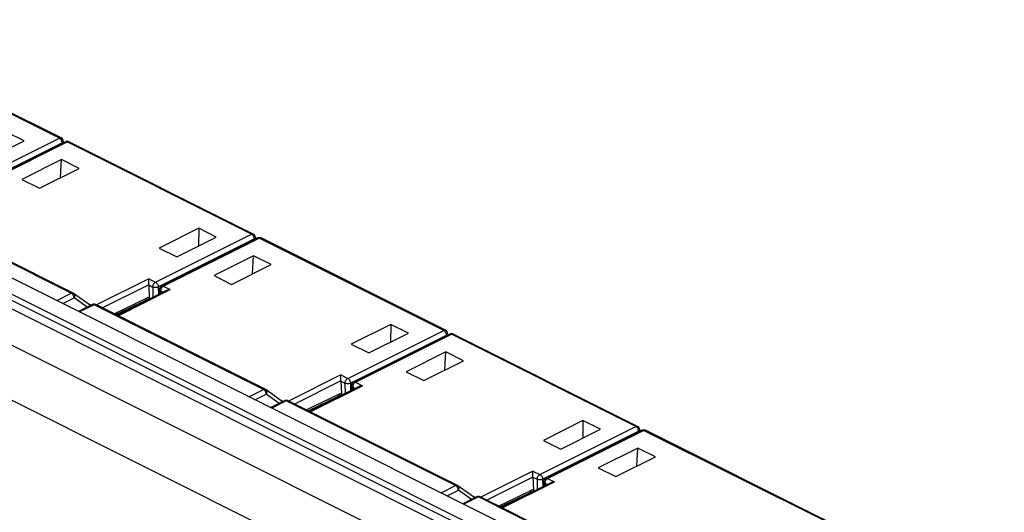
# Model space of a CAD drawing. Extents: x 0 to 25.5, y 0 to 16.5.
# Drawn here: x 17.1 to 18.3, y 11.3 to 11.9 of the extents above; entities that cross this region are included whole.
import ezdxf

# ---------------------------------------------------------------- set-up
doc = ezdxf.new("R2010")
doc.units = 0
doc.header["$LTSCALE"] = 1.871982911
doc.header["$MEASUREMENT"] = 0
doc.layers.add('0_COMPONENTS', color=7, linetype='CONTINUOUS')

msp = doc.modelspace()

# ---------------------------------------------------------------- linework, layer by layer
at = {"layer": '0_COMPONENTS', "color": 7, "linetype": 'CONTINUOUS'}
for p, q in [((19.73509490248368, 10.22861120268211), (13.59033697398368, 13.30099016688212)), ((13.61046158578368, 13.30226824738212), (19.75521951428368, 10.22988928308212)), ((19.74570150418368, 10.26335052938212), (13.68579638938368, 13.29330308668212)), ((19.72448830078368, 10.25274392758211), (13.66458318598368, 13.28269648498211)), ((19.68842585488368, 10.20527667888211), (13.54366792638368, 13.27765564318211)), ((19.65660604978368, 10.15039563318211), (13.51184812118368, 13.22277459738211)), ((17.11374901238368, 11.79016600258211), (16.87623873528368, 11.90892114108211)), ((17.11598508028368, 11.79030801148211), (16.87847480328368, 11.90906314998211)), ((17.06828445188368, 11.78650910518211), (17.04563450538368, 11.79783407838212)), ((16.99012982868368, 11.72835641068212), (17.11374901238368, 11.79016600258211)), ((16.99366522798368, 11.72222079708212), (17.11728441158368, 11.78403038888212)), ((16.99787085708368, 11.72350987148211), (17.12149004078368, 11.78531946328211)), ((17.00010692508368, 11.72336786248211), (17.12372610868368, 11.78517745438212)), ((17.01731432298368, 11.76100858668212), (17.06828445188368, 11.78650910518211)), ((17.11726689108368, 11.78320788848212), (17.11728441158368, 11.78403038888212)), ((17.11870953158368, 11.78392920868211), (17.11874787828368, 11.78572939188211)), ((17.36123638578368, 11.66642231588212), (17.12372610868368, 11.78517745438212)), ((17.36347245368368, 11.66656432478212), (17.12596217668368, 11.78531946328211)), ((17.11641231398368, 11.76244517418211), (17.06541127698368, 11.73696010968212)), ((17.11510384178368, 11.73915551098212), (17.11641231398368, 11.76244517418211)), ((17.13906226048368, 11.75112020088211), (17.11641231398368, 11.76244517418211)), ((17.08804576018368, 11.72564286808212), (17.13906226048368, 11.75112020088211)), ((17.06541127698368, 11.73696010968212), (17.08804576018368, 11.72564286808212)), ((17.12907187818368, 11.59039033688212), (16.91104037258368, 11.69940608968211)), ((17.13130794618368, 11.59053234578212), (16.91327644048368, 11.69954809858211)), ((17.29312187878368, 11.67409039168211), (17.24216721328368, 11.64858214158211)), ((17.29312187878368, 11.67409039168211), (17.29280941098368, 11.65127724908211)), ((17.31577182528368, 11.66276541848212), (17.29312187878368, 11.67409039168211)), ((17.23761720208368, 11.60461272398211), (17.36123638578368, 11.66642231588212)), ((17.24115260138368, 11.59847711038211), (17.36477178498368, 11.66028670218211)), ((17.24535823048368, 11.59976618478211), (17.36897741418368, 11.66157577658211)), ((17.24759429848368, 11.59962417578211), (17.37121348218368, 11.66143376768211)), ((17.26480169638368, 11.63726489998211), (17.31577182528368, 11.66276541848212)), ((17.36475426448368, 11.65946420178211), (17.36477178498368, 11.66028670218211)), ((17.36619690508368, 11.66018552198211), (17.36623525178368, 11.66198570518211)), ((17.60872375918368, 11.54267862908211), (17.37121348218368, 11.66143376768211)), ((17.61095982718368, 11.54282063808212), (17.37344955008368, 11.66157577658211)), ((17.24216721328368, 11.64858214158211), (17.26480169638368, 11.63726489998211)), ((17.36389968738368, 11.63870148738211), (17.31289865048368, 11.61321642298211)), ((17.36259121518368, 11.61541182428211), (17.36389968738368, 11.63870148738211)), ((17.38654963388368, 11.62737651418211), (17.36389968738368, 11.63870148738211)), ((17.33553313358368, 11.60189918138212), (17.38654963388368, 11.62737651418211)), ((17.22874206138368, 11.60905029438211), (17.16150705518368, 11.57543279128211)), ((17.22874206138368, 11.60905029438211), (17.23761720208368, 11.60461272398211)), ((17.22874206138368, 11.60133790648212), (17.22874206138368, 11.60905029438211)), ((17.31289865048368, 11.61321642298211), (17.33553313358368, 11.60189918138212)), ((17.22874206138368, 11.60133790648212), (17.16921944308368, 11.57157659738211)), ((17.18797439018368, 11.56219912378211), (17.25199830648368, 11.59421108198211)), ((17.18923443308368, 11.56156910238212), (17.25646943928368, 11.59518660548211)), ((17.22874690958368, 11.60110717668211), (17.22944665888368, 11.58462772328211)), ((17.22874690958368, 11.60110717668211), (17.23408220668368, 11.59843952818212)), ((17.23408220668368, 11.59843952818212), (17.23417685518368, 11.58530035638211)), ((17.24115260138368, 11.59847711038211), (17.24122214518368, 11.58882300128212)), ((17.24271595318368, 11.58956990528211), (17.24259544878368, 11.59518680398212)), ((17.24412742648368, 11.59027564198211), (17.24405930308368, 11.59345097998212)), ((17.24405930308368, 11.59345097998212), (17.24726870278368, 11.59184628008211)), ((17.24759429848368, 11.59962417578211), (17.25646943928368, 11.59518660548211)), ((17.11034688358368, 11.58102783958211), (17.12907187818368, 11.59039033688212)), ((17.11805927068368, 11.57717164608211), (17.13260525828368, 11.58444463908211)), ((17.15373465808368, 11.57452590198211), (17.13198580088368, 11.59012334348211)), ((17.14943411638368, 11.57237563118211), (17.13260525828368, 11.58444463908211)), ((17.18425277818368, 11.56405992978211), (17.22611261968368, 11.58407462778212)), ((17.18653992028368, 11.56291635878211), (17.22473605868368, 11.58117930828212)), ((17.22049370168368, 11.57845877958211), (17.21978613208368, 11.57881257008211)), ((17.22359671978368, 11.58001028858212), (17.22295850508368, 11.58032939598212)), ((17.22498207318368, 11.58127769748211), (17.22534995358368, 11.58096816208212)), ((17.22929079988368, 11.58285676788211), (17.22944665888368, 11.58462772328211)), ((17.15629167798368, 11.57580441188211), (17.13854270848368, 11.56692992718212)), ((17.15852774598368, 11.57566240298211), (17.13980275148368, 11.56629990568211)), ((17.15463448348368, 11.57497581468211), (17.14959107988368, 11.57749751638212)), ((17.37655925158368, 11.46664665018211), (17.15852774598368, 11.57566240298211)), ((17.37879531958368, 11.46678865908211), (17.16076381398368, 11.57580441188211)), ((17.48510457548368, 11.48086903728211), (17.60872375918368, 11.54267862908211)), ((17.54060925218368, 11.55034670498211), (17.48965458668368, 11.52483845488212)), ((17.54060925218368, 11.55034670498211), (17.54029678438368, 11.52753356238211)), ((17.56325919878368, 11.53902173178211), (17.54060925218368, 11.55034670498211)), ((17.48863997478368, 11.47473342368211), (17.61225915848368, 11.53654301548211)), ((17.49284560398368, 11.47602249808212), (17.61646478758368, 11.53783208988212)), ((17.49508167188368, 11.47588048908212), (17.61870085558368, 11.53769008098212)), ((17.51228906978368, 11.51352121328211), (17.56325919878368, 11.53902173178211)), ((17.61224163788368, 11.53572051508211), (17.61225915848368, 11.53654301548211)), ((17.61368427848368, 11.53644183528211), (17.61372262518368, 11.53824201848212)), ((17.85621113258368, 11.41893494238212), (17.61870085558368, 11.53769008098212)), ((17.85844720058368, 11.41907695138212), (17.62093692348368, 11.53783208988212)), ((17.48965458668368, 11.52483845488212), (17.51228906978368, 11.51352121328211)), ((17.61138706078368, 11.51495780068212), (17.56038602388368, 11.48947273628211)), ((17.58302050698368, 11.47815549468211), (17.63403700728368, 11.50363282748211)), ((17.61007858868368, 11.49166813758211), (17.61138706078368, 11.51495780068212)), ((17.63403700728368, 11.50363282748211), (17.61138706078368, 11.51495780068212)), ((17.47622943478368, 11.48530660768211), (17.40899442858368, 11.45168910458212)), ((17.47622943478368, 11.47759421978211), (17.41670681648368, 11.44783291068212)), ((17.47622943478368, 11.48530660768211), (17.48510457548368, 11.48086903728211)), ((17.47622943478368, 11.47759421978211), (17.47622943478368, 11.48530660768211)), ((17.47623428308368, 11.47736348998211), (17.48156958008368, 11.47469584148212)), ((17.47623428308368, 11.47736348998211), (17.47693403228368, 11.46088403658212)), ((17.56038602388368, 11.48947273628211), (17.58302050698368, 11.47815549468211)), ((17.35783425708368, 11.45728415288211), (17.37655925158368, 11.46664665018211)), ((17.40122203148368, 11.45078221528211), (17.37947317428368, 11.46637965678211)), ((17.43546176358368, 11.43845543708211), (17.49948567988368, 11.47046739528211)), ((17.43672180648368, 11.43782541568211), (17.50395681268368, 11.47144291878212)), ((17.48156958008368, 11.47469584148212), (17.48166422868368, 11.46155666968211)), ((17.48863997478368, 11.47473342368211), (17.48870951858368, 11.46507931458211)), ((17.49020332658368, 11.46582621858212), (17.49008282218368, 11.47144311728211)), ((17.49154667648368, 11.46970729328211), (17.49475607618368, 11.46810259338211)), ((17.49161479988368, 11.46653195528211), (17.49154667648368, 11.46970729328211)), ((17.49508167188368, 11.47588048908212), (17.50395681268368, 11.47144291878212)), ((17.36554664408368, 11.45342795938211), (17.38009263168368, 11.46070095228211)), ((17.39692148988368, 11.44863194438211), (17.38009263168368, 11.46070095228211)), ((17.40377905138368, 11.45206072518211), (17.38603008188368, 11.44318624048211)), ((17.40601511938368, 11.45191871628212), (17.38729012488368, 11.44255621898211)), ((17.40212185688368, 11.45123212788211), (17.39707845328368, 11.45375382968211)), ((17.62404662498368, 11.34290296348211), (17.40601511938368, 11.45191871628212)), ((17.62628269298368, 11.34304497238211), (17.40825118738368, 11.45206072518211)), ((17.43174015158368, 11.44031624308212), (17.47359999318368, 11.46033094108211)), ((17.43402729368368, 11.43917267198211), (17.47222343208368, 11.45743562158211)), ((17.46798107508368, 11.45471509288211), (17.46727350548368, 11.45506888338211)), ((17.47108409318368, 11.45626660188211), (17.47044587858368, 11.45658570918211)), ((17.47246944668368, 11.45753401068212), (17.47283732698368, 11.45722447538211)), ((17.47677817328368, 11.45911308118211), (17.47693403228368, 11.46088403658212)), ((17.78809662558368, 11.42660301828212), (17.73714196008368, 11.40109476818212)), ((17.78809662558368, 11.42660301828212), (17.78778415778368, 11.40378987568211)), ((17.81074657218368, 11.41527804498211), (17.78809662558368, 11.42660301828212)), ((17.73259194898368, 11.35712535058212), (17.85621113258368, 11.41893494238212)), ((17.74033297738368, 11.35227881138211), (17.86395216098368, 11.41408840318211)), ((17.74256904528368, 11.35213680238211), (17.86618822898368, 11.41394639418211)), ((17.75977644318368, 11.38977752658212), (17.81074657218368, 11.41527804498211)), ((17.86117165188368, 11.41269814858212), (17.86120999858368, 11.41449833178211)), ((18.10369850598368, 11.29519125568211), (17.86618822898368, 11.41394639418211)), ((18.10593457398368, 11.29533326468211), (17.86842429698368, 11.41408840318211)), ((17.73612734818368, 11.35098973688211), (17.85974653188368, 11.41279932878211)), ((17.85972901128368, 11.41197682828211), (17.85974653188368, 11.41279932878211)), ((17.73714196008368, 11.40109476818212), (17.75977644318368, 11.38977752658212)), ((17.85887443418368, 11.39121411398212), (17.80787339728368, 11.36572904958211)), ((17.85756596208368, 11.36792445088211), (17.85887443418368, 11.39121411398212)), ((17.88152438078368, 11.37988914068212), (17.85887443418368, 11.39121411398212)), ((17.83050788038368, 11.35441180798211), (17.88152438078368, 11.37988914068212)), ((17.80787339728368, 11.36572904958211), (17.83050788038368, 11.35441180798211)), ((17.72371680818368, 11.36156292098212), (17.65648180198368, 11.32794541788211)), ((17.72371680818368, 11.35385053308212), (17.66419418988368, 11.32408922388211)), ((17.72371680818368, 11.36156292098212), (17.73259194898368, 11.35712535058212)), ((17.72371680818368, 11.35385053308212), (17.72371680818368, 11.36156292098212)), ((17.72372165648368, 11.35361980328211), (17.72905695348368, 11.35095215468211)), ((17.72372165648368, 11.35361980328211), (17.72442140568368, 11.33714034988211)), ((17.72905695348368, 11.35095215468211), (17.72915160208368, 11.33781298298211)), ((17.73612734818368, 11.35098973688211), (17.73619689198368, 11.34133562788211)), ((17.74256904528368, 11.35213680238211), (17.75144418608368, 11.34769923198211)), ((17.60532163048368, 11.33354046618211), (17.62404662498368, 11.34290296348211)), ((17.64870940488368, 11.32703852858211), (17.62696054768368, 11.34263597008211)), ((17.68294913698368, 11.31471175038211), (17.74697305328368, 11.34672370858211)), ((17.68420917988368, 11.31408172898211), (17.75144418608368, 11.34769923198211)), ((17.73769069998368, 11.34208253188211), (17.73757019558368, 11.34769943058211)), ((17.73903404988368, 11.34596360658211), (17.74224344958368, 11.34435890668211)), ((17.73910217328368, 11.34278826858212), (17.73903404988368, 11.34596360658211)), ((17.61303401748368, 11.32968427268212), (17.62758000518368, 11.33695726558211)), ((17.64440886328368, 11.32488825768211), (17.62758000518368, 11.33695726558211)), ((17.65126642478368, 11.32831703848212), (17.63351745538368, 11.31944255378211)), ((17.65350249278368, 11.32817502958211), (17.63477749828368, 11.31881253228211)), ((17.64960923028368, 11.32748844118211), (17.64456582668368, 11.33001014298211)), ((17.87153399838368, 11.21915927678211), (17.65350249278368, 11.32817502958211)), ((17.87377006638368, 11.21930128568211), (17.65573856078368, 11.32831703848212)), ((17.67922752508368, 11.31657255638211), (17.72108736658368, 11.33658725438211)), ((17.68151466718368, 11.31542898528211), (17.71971080558368, 11.33369193488211)), ((17.71546844848368, 11.33097140618212), (17.71476087888368, 11.33132519668212)), ((17.71857146658368, 11.33252291518211), (17.71793325198368, 11.33284202248211)), ((17.71995682008368, 11.33379032398211), (17.72032470038368, 11.33348078868212)), ((17.72426554678368, 11.33536939448211), (17.72442140568368, 11.33714034988211))]:
    msp.add_line(p, q, dxfattribs=at)
for points in [[(17.22473841898368, 11.58118043518211), (17.22484451768368, 11.58122802618211), (17.22505622288368, 11.58130111858211)], [(17.47222579248368, 11.45743674848212), (17.47233189108368, 11.45748433948211), (17.47254359628368, 11.45755743188212)], [(17.71971316588368, 11.33369306178211), (17.71981926448368, 11.33374065278211), (17.72003096968368, 11.33381374518211)]]:
    msp.add_lwpolyline(points, dxfattribs=at)
for centre, radius, start, end in [((17.11374902248368, 11.78583588558212), 0.0049999865, 358.7651143399, 63.43500087770001), ((17.12372305098368, 11.78085472058211), 0.0049920318, 108.1473899596, 116.5715392854), ((17.12229954308368, 11.78372538648211), 0.0017871984, 110.8417765624, 116.9168086407), ((17.12372611038368, 11.78084705348211), 0.0050002704, 72.16781509890001, 108.153339785), ((17.12372966288368, 11.78085600998211), 0.0049906563, 63.426800493, 72.17515269609999), ((17.12515514998368, 11.78372958488211), 0.0017823979, 63.0931074978, 69.0231403975), ((17.36123639588368, 11.66209219888211), 0.0049999865, 358.76511434, 63.43500087770001), ((17.37121042438368, 11.65711103388211), 0.0049920318, 108.1473899593, 116.571539286), ((17.36978691648368, 11.65998169968211), 0.0017871984, 110.8417765624, 116.9168086407), ((17.37121348378368, 11.65710336678211), 0.0050002704, 72.16781509890001, 108.1533397849), ((17.37121703638368, 11.65711232328211), 0.0049906563, 63.42680049239999, 72.1751526966), ((17.37264252338368, 11.65998589818211), 0.0017823979, 63.0931074978, 69.0231403975), ((17.24759316418368, 11.59529469068212), 0.004998744, 116.5350051891, 181.2240267948), ((17.12907189388368, 11.58606023468212), 0.0049999706, 54.3533495165, 63.43551893250001), ((17.13018495288368, 11.58763184588211), 0.0030727054, 49.24334304069999, 54.140690335), ((17.13015383168368, 11.58759497238211), 0.0031209541, 35.43902331, 49.2524998872), ((17.22357185748368, 11.57925500718211), 0.0024691143, 42.20935424630001, 43.9343570949), ((17.15852720588368, 11.57133525338212), 0.0049970676, 68.1626747158, 116.5747797973), ((17.15851492428368, 11.57129755688212), 0.0050365558, 63.41502011529999, 68.1925000598), ((17.15990094638368, 11.57406904768211), 0.0019373136, 63.5624493763, 66.7779868787), ((17.60872376928368, 11.53834851218211), 0.0049999865, 358.76511434, 63.43500087770001), ((17.61869779778368, 11.53336734718211), 0.0049920318, 108.1473899601, 116.571539285), ((17.61727428988368, 11.53623801298211), 0.0017871984, 110.8417765598, 116.9168086425), ((17.61870085718368, 11.53335968008211), 0.0050002704, 72.1678150991, 108.1533397848), ((17.61870440978368, 11.53336863658211), 0.0049906563, 63.42680049270001, 72.1751526964), ((17.62012989678368, 11.53624221148212), 0.0017823979, 63.0931074978, 69.0231403975), ((17.37655926738368, 11.46231654798211), 0.0049999706, 54.3533495167, 63.4355189322), ((17.37767232628368, 11.46388815918211), 0.0030727054, 49.24334303969999, 54.1406903354), ((17.37764120508368, 11.46385128568211), 0.0031209541, 35.43902330989999, 49.2524998877), ((17.49508053758368, 11.47155100398211), 0.004998744, 116.5350051884, 181.2240267954001), ((17.40601457928368, 11.44759156668211), 0.0049970676, 68.16267470779998, 116.5747798039), ((17.40600229768368, 11.44755387018211), 0.0050365558, 63.41502011399999, 68.192500061), ((17.40738831978368, 11.45032536098211), 0.0019373136, 63.5624493727, 66.7779868799), ((17.47105923088368, 11.45551132048211), 0.0024691143, 42.209354238, 43.93435710819999), ((17.85621114268368, 11.41460482548212), 0.0049999865, 358.7651143399, 63.43500087770001), ((17.86618517118368, 11.40962366038211), 0.0049920318, 108.1473899594, 116.5715392854), ((17.86476166328368, 11.41249432628211), 0.0017871984, 110.8417765624, 116.9168086408), ((17.86618823058368, 11.40961599338211), 0.0050002704, 72.1678150991, 108.1533397849), ((17.86619178318368, 11.40962494988212), 0.0049906563, 63.42680049250001, 72.1751526962), ((17.86761727028368, 11.41249852478212), 0.0017823979, 63.0931074964, 69.0231403962), ((17.74256791108368, 11.34780731718211), 0.004998744, 116.5350051869, 181.2240267969), ((17.62404664078368, 11.33857286128212), 0.0049999706, 54.35334951689999, 63.4355189318), ((17.62515969978368, 11.34014447248211), 0.0030727054, 49.24334304040001, 54.14069033600001), ((17.62512857848368, 11.34010759898212), 0.0031209541, 35.43902330939999, 49.2524998878), ((17.65350195268368, 11.32384787998211), 0.0049970676, 68.16267471760001, 116.5747798173), ((17.65348967108368, 11.32381018348212), 0.0050365558, 63.4150201139, 68.1925000614), ((17.65487569328368, 11.32658167428211), 0.0019373135, 63.5624493715, 66.7779868881), ((17.71854660428368, 11.33176763378211), 0.0024691143, 42.2093542394, 43.934357104)]:
    msp.add_arc(centre, radius, start, end, dxfattribs=at)
for centre in [(17.23227975028368, 11.60295132288211), (17.47976712378368, 11.47920763618211), (17.72725449718368, 11.35546394948211)]:
    msp.add_ellipse(centre, major_axis=(0.0020771145, 0.0045502237), ratio=0.6293560183, start_param=-4.0848692736, end_param=-4.032509396, dxfattribs=at)
for points, start_tangent, end_tangent in [([(17.11374901238368, 11.79016600258211), (17.11485328298368, 11.79050151048211), (17.11584706488368, 11.79037019418211), (17.11598479958368, 11.79030745738211)], (0.8944271823305139, 0.4472136128387618), (0.8920213636215523, -0.4519932376073191)), ([(17.11728441158368, 11.78403038888212), (17.11711739728368, 11.78546734808211), (17.11661410198368, 11.78694043368211), (17.11581999868368, 11.78830987278211), (17.11482834438368, 11.78941962598211), (17.11374901238368, 11.79016600258211)], (0.007150750525406415, 0.9999744330566275), (-0.894427190999916, 0.447213595499958)), ([(17.11874287728368, 11.78572822218212), (17.11868892038368, 11.78537678958211), (17.11820697258368, 11.78464491738211), (17.11728441158368, 11.78403038888212)], (-0.01852160893532287, -0.9998284602882871), (-0.9019544481924068, -0.4318311862127734)), ([(17.12372610868368, 11.78517745438212), (17.12262240818368, 11.78551290678211), (17.12166367848369, 11.78539564218211)], (-0.8944271909999159, 0.4472135954999579), (-0.9345853914385636, -0.3557388734867569)), ([(17.12579323218368, 11.78539385458211), (17.12483571538368, 11.78551347588211), (17.12372610868368, 11.78517745438212)], (-0.93373704998184, 0.3579596646148985), (-0.894427190999916, -0.447213595499958)), ([(17.36123638578368, 11.66642231588212), (17.36234065648368, 11.66675782378211), (17.36333443838368, 11.66662650748211), (17.36347217298368, 11.66656377068212)], (0.8944271823305139, 0.4472136128387618), (0.8920213636215523, -0.4519932376073191)), ([(17.36477178498368, 11.66028670218211), (17.36460477068368, 11.66172366138211), (17.36410147548368, 11.66319674698212), (17.36330737218368, 11.66456618608211), (17.36231571778368, 11.66567593928211), (17.36123638578368, 11.66642231588212)], (0.007150750525406415, 0.9999744330566275), (-0.894427190999916, 0.447213595499958)), ([(17.36623025068368, 11.66198453548211), (17.36617629378368, 11.66163310288211), (17.36569434598368, 11.66090123068211), (17.36477178498368, 11.66028670218211)], (-0.01852160893532287, -0.9998284602882871), (-0.9019544481924068, -0.4318311862127734)), ([(17.37121348218368, 11.66143376768211), (17.37010978168368, 11.66176922008211), (17.36915105188368, 11.66165195548211)], (-0.8944271909999159, 0.4472135954999579), (-0.9345853914385636, -0.3557388734867569)), ([(17.37328060558368, 11.66165016788212), (17.37232308878368, 11.66176978918212), (17.37121348218368, 11.66143376768211)], (-0.93373704998184, 0.3579596646148985), (-0.894427190999916, -0.447213595499958)), ([(17.23408220668368, 11.59843952818212), (17.23423391828368, 11.59984796958211), (17.23472306178368, 11.60132267938211), (17.23551070408368, 11.60270699068212), (17.23650759548368, 11.60383913888212), (17.23761720208368, 11.60461272398211)], (-0.0143528116642684, 0.9998969930934536), (0.8944271909999159, 0.4472135954999579)), ([(17.23761720208368, 11.60461272398211), (17.23872090258368, 11.60384447588211), (17.23971373088368, 11.60272100018211), (17.24050061428368, 11.60134666448212), (17.24099320638368, 11.59988063258211), (17.24115260138368, 11.59847711038211)], (0.894427193707435, -0.4472135900849197), (-0.00715074747367592, -0.9999744330784502)), ([(17.24115260138368, 11.59847711038211), (17.23988716228368, 11.59799605888211), (17.23839956638368, 11.59773878668211), (17.23683540188368, 11.59773047248211), (17.23534775078368, 11.59797192998212), (17.23408220668368, 11.59843952818212)], (-0.8867732662017276, -0.4622046888013147), (-0.890643950195643, 0.4547013899031991)), ([(17.24405930308368, 11.59345097998212), (17.24315292828368, 11.59406330288211), (17.24266148598368, 11.59480501368211), (17.24260017868368, 11.59518659878211)], (-0.8981798167068286, 0.439628271225234), (-0.02020125874945417, 0.9997959337509519)), ([(17.24759429848368, 11.59962417578211), (17.24649002778368, 11.59885541308211), (17.24549624588368, 11.59773031488211), (17.24471238658368, 11.59636145388211), (17.24421687948368, 11.59488579268211), (17.24405930308368, 11.59345097998212)], (-0.8944271883060023, -0.4472136008877849), (0.01435280747617574, -0.9998969931535708)), ([(17.24536030118368, 11.59976628748211), (17.24552331208368, 11.59983903238211), (17.24651496638368, 11.59995713128211), (17.24759429848368, 11.59962417578211)], (0.8922831441834018, 0.4514762348188248), (0.8944271823252429, -0.4472136128493038)), ([(17.25199802428368, 11.59421093688211), (17.25201509468368, 11.59421944668211), (17.25344034048368, 11.59476917698211), (17.25495506188368, 11.59508613538211), (17.25646943928368, 11.59518660548211)], (0.8943983655393525, 0.4472712417767712), (1, 0)), ([(17.12907187818368, 11.59039033688212), (17.12998973388368, 11.59070080138211), (17.13084459758368, 11.59069306108211), (17.13130758798368, 11.59053173068212)], (0.8944271823457476, 0.4472136128082941), (0.8953513659726847, -0.4453604511526003)), ([(17.13260525828368, 11.58444463908211), (17.13230529478368, 11.58619493678211), (17.13153200038368, 11.58794008408211), (17.13039821918368, 11.58941091888212), (17.12907187818368, 11.59039033688212)], (-0.02810081748285475, 0.9996050940530443), (-0.8944271909999159, 0.4472135954999579)), ([(17.13269657618368, 11.58940461458212), (17.13328643638368, 11.58794367758211), (17.13325442248368, 11.58620482778211), (17.13260525828368, 11.58444463908211)], (0.579314536842708, -0.8151040837848371), (-0.4849019545028956, -0.8745685190534083)), ([(17.22611261968368, 11.58407462778212), (17.22595153018368, 11.58276229518211), (17.22544563148368, 11.58174933478211), (17.22473828918368, 11.58118070318211)], (0.01401419992720825, -0.9999017962782147), (-0.8998091997353291, -0.4362836280124052)), ([(17.22944665898368, 11.58462772328211), (17.22782564918368, 11.58462987298211), (17.22611261968368, 11.58407462778212)], (-0.9834412471545347, 0.1812272424199332), (-0.9021216196211772, -0.4314818459820348)), ([(17.15852774598368, 11.57566240298211), (17.15720331168368, 11.57600931698212), (17.15629271178368, 11.57580228898211)], (-0.8944271909999159, 0.4472135954999579), (-0.8990639080148884, -0.4378174154884618)), ([(17.16066481948368, 11.57584940768211), (17.16029295388368, 11.57596668768211), (17.15943716168368, 11.57597141268212), (17.15852774598368, 11.57566240298211)], (-0.9189622333205887, 0.3943455511736323), (-0.8944271819224359, -0.4472136136549174)), ([(17.60872375918368, 11.54267862908211), (17.60982802988368, 11.54301413708211), (17.61082181178368, 11.54288282078211), (17.61095954638368, 11.54282008398211)], (0.8944271823305139, 0.4472136128387618), (0.8920213636215523, -0.4519932376073191)), ([(17.61225915848368, 11.53654301548211), (17.61209214408368, 11.53797997468211), (17.61158884888368, 11.53945306028211), (17.61079474558368, 11.54082249938211), (17.60980309128368, 11.54193225258211), (17.60872375918368, 11.54267862908211)], (0.007150750525406415, 0.9999744330566275), (-0.894427190999916, 0.447213595499958)), ([(17.61371762408368, 11.53824084878212), (17.61366366718368, 11.53788941618211), (17.61318171938368, 11.53715754398212), (17.61225915848368, 11.53654301548211)], (-0.01852160893532287, -0.9998284602882871), (-0.9019544481924068, -0.4318311862127734)), ([(17.61870085558368, 11.53769008098212), (17.61759715508368, 11.53802553338211), (17.61663842528368, 11.53790826878211)], (-0.8944271909999159, 0.4472135954999579), (-0.9345853914385636, -0.3557388734867569)), ([(17.62076797898368, 11.53790648118211), (17.61981046218368, 11.53802610248211), (17.61870085558368, 11.53769008098212)], (-0.93373704998184, 0.3579596646148985), (-0.894427190999916, -0.447213595499958)), ([(17.48156958008368, 11.47469584148212), (17.48172129168368, 11.47610428288211), (17.48221043528368, 11.47757899268211), (17.48299807748368, 11.47896330398211), (17.48399496888368, 11.48009545218211), (17.48510457548368, 11.48086903728211)], (-0.0143528116642684, 0.9998969930934536), (0.8944271909999159, 0.4472135954999579)), ([(17.48510457548368, 11.48086903728211), (17.48620827598368, 11.48010078918211), (17.48720110428368, 11.47897731348212), (17.48798798768368, 11.47760297778211), (17.48848057978368, 11.47613694588211), (17.48863997478368, 11.47473342368211)], (0.894427193707435, -0.4472135900849197), (-0.00715074747367592, -0.9999744330784502)), ([(17.37655925158368, 11.46664665018211), (17.37747710728368, 11.46695711468211), (17.37833197098368, 11.46694937438211), (17.37879496138368, 11.46678804398211)], (0.8944271823457476, 0.4472136128082941), (0.8953513659726847, -0.4453604511526003)), ([(17.38009263168368, 11.46070095228211), (17.37979266818368, 11.46245125008211), (17.37901937378368, 11.46419639738211), (17.37788559258368, 11.46566723218211), (17.37655925158368, 11.46664665018211)], (-0.02810081748285475, 0.9996050940530443), (-0.8944271909999159, 0.4472135954999579)), ([(17.38018394968368, 11.46566092788211), (17.38077380978368, 11.46419999088211), (17.38074179588368, 11.46246114108212), (17.38009263168368, 11.46070095228211)], (0.579314536842708, -0.8151040837848371), (-0.4849019545028956, -0.8745685190534083)), ([(17.48863997478368, 11.47473342368211), (17.48737453568368, 11.47425237218211), (17.48588693978368, 11.47399509998211), (17.48432277538368, 11.47398678578212), (17.48283512418368, 11.47422824328211), (17.48156958008368, 11.47469584148212)], (-0.8867732662017276, -0.4622046888013147), (-0.890643950195643, 0.4547013899031991)), ([(17.49154667648368, 11.46970729328211), (17.49064030168368, 11.47031961618212), (17.49014885938368, 11.47106132698211), (17.49008755208368, 11.47144291208211)], (-0.8981798167068286, 0.439628271225234), (-0.02020125874945417, 0.9997959337509519)), ([(17.49508167188368, 11.47588048908212), (17.49397740118368, 11.47511172638211), (17.49298361928368, 11.47398662818211), (17.49219975998368, 11.47261776718211), (17.49170425288368, 11.47114210598211), (17.49154667648368, 11.46970729328211)], (-0.8944271883060023, -0.4472136008877849), (0.01435280747617574, -0.9998969931535708)), ([(17.49284767458368, 11.47602260078212), (17.49301068548368, 11.47609534568211), (17.49400233988368, 11.47621344458211), (17.49508167188368, 11.47588048908212)], (0.8922831441834018, 0.4514762348188248), (0.8944271823252429, -0.4472136128493038)), ([(17.49948539768368, 11.47046725018211), (17.49950246818368, 11.47047575998211), (17.50092771388368, 11.47102549028211), (17.50244243528368, 11.47134244868212), (17.50395681268368, 11.47144291878212)], (0.8943983655393525, 0.4472712417767712), (1, 0)), ([(17.40601511938368, 11.45191871628212), (17.40469068508368, 11.45226563028211), (17.40378008518368, 11.45205860228211)], (-0.8944271909999159, 0.4472135954999579), (-0.8990639080148884, -0.4378174154884618)), ([(17.40815219288368, 11.45210572098211), (17.40778032728368, 11.45222300098212), (17.40692453508368, 11.45222772588211), (17.40601511938368, 11.45191871628212)], (-0.9189622333205887, 0.3943455511736323), (-0.8944271819224359, -0.4472136136549174)), ([(17.47359999318368, 11.46033094108211), (17.47343890358368, 11.45901860848211), (17.47293300488368, 11.45800564808211), (17.47222566258368, 11.45743701638212)], (0.01401419992720825, -0.9999017962782147), (-0.8998091997353291, -0.4362836280124052)), ([(17.47693403238368, 11.46088403658212), (17.47531302258368, 11.46088618628211), (17.47359999318368, 11.46033094108211)], (-0.9834412471545347, 0.1812272424199332), (-0.9021216196211772, -0.4314818459820348)), ([(17.85621113258368, 11.41893494238212), (17.85731540328368, 11.41927045038211), (17.85830918518368, 11.41913913408212), (17.85844691978368, 11.41907639728211)], (0.8944271823305139, 0.4472136128387618), (0.8920213636215523, -0.4519932376073191)), ([(17.85974653188368, 11.41279932878211), (17.85957951748368, 11.41423628798211), (17.85907622228368, 11.41570937358211), (17.85828211898368, 11.41707881268211), (17.85729046468368, 11.41818856588212), (17.85621113258368, 11.41893494238212)], (0.007150750525406415, 0.9999744330566275), (-0.894427190999916, 0.447213595499958)), ([(17.86120499758368, 11.41449716208211), (17.86115104058368, 11.41414572948212), (17.86066909278368, 11.41341385728212), (17.85974653188368, 11.41279932878211)], (-0.01852160893532287, -0.9998284602882871), (-0.9019544481924068, -0.4318311862127734)), ([(17.86618822898368, 11.41394639418211), (17.86508452848368, 11.41428184668212), (17.86412579868368, 11.41416458208212)], (-0.8944271909999159, 0.4472135954999579), (-0.9345853914385636, -0.3557388734867569)), ([(17.86825535238368, 11.41416279438211), (17.86729783558368, 11.41428241578211), (17.86618822898368, 11.41394639418211)], (-0.93373704998184, 0.3579596646148985), (-0.894427190999916, -0.447213595499958)), ([(17.72905695348368, 11.35095215468211), (17.72920866508368, 11.35236059618212), (17.72969780868368, 11.35383530598212), (17.73048545088368, 11.35521961728211), (17.73148234228368, 11.35635176548211), (17.73259194898368, 11.35712535058212)], (-0.0143528116642684, 0.9998969930934536), (0.8944271909999159, 0.4472135954999579)), ([(17.73612734818368, 11.35098973688211), (17.73486190908368, 11.35050868548211), (17.73337431318368, 11.35025141328212), (17.73181014878368, 11.35024309908211), (17.73032249768368, 11.35048455658211), (17.72905695348368, 11.35095215468211)], (-0.8867732662017276, -0.4622046888013147), (-0.890643950195643, 0.4547013899031991)), ([(17.73259194898368, 11.35712535058212), (17.73369564948368, 11.35635710248211), (17.73468847768368, 11.35523362678212), (17.73547536108368, 11.35385929108212), (17.73596795318368, 11.35239325918212), (17.73612734818368, 11.35098973688211)], (0.894427193707435, -0.4472135900849197), (-0.00715074747367592, -0.9999744330784502)), ([(17.74256904528368, 11.35213680238211), (17.74146477468368, 11.35136803968211), (17.74047099278368, 11.35024294148212), (17.73968713338368, 11.34887408048211), (17.73919162628368, 11.34739841928211), (17.73903404988368, 11.34596360658211)], (-0.8944271883060023, -0.4472136008877849), (0.01435280747617574, -0.9998969931535708)), ([(17.74033504798368, 11.35227891408211), (17.74049805898368, 11.35235165898212), (17.74148971328368, 11.35246975788211), (17.74256904528368, 11.35213680238211)], (0.8922831441834018, 0.4514762348188248), (0.8944271823252429, -0.4472136128493038)), ([(17.62404662498368, 11.34290296348211), (17.62496448078368, 11.34321342798211), (17.62581934438368, 11.34320568768212), (17.62628233478368, 11.34304435728211)], (0.8944271823457476, 0.4472136128082941), (0.8953513659726847, -0.4453604511526003)), ([(17.62758000518368, 11.33695726558211), (17.62728004158368, 11.33870756328211), (17.62650674728368, 11.34045271068211), (17.62537296598368, 11.34192354548211), (17.62404662498368, 11.34290296348211)], (-0.02810081748285475, 0.9996050940530443), (-0.8944271909999159, 0.4472135954999579)), ([(17.62767132308368, 11.34191724118212), (17.62826118318368, 11.34045630418211), (17.62822916928368, 11.33871745438211), (17.62758000518368, 11.33695726558211)], (0.579314536842708, -0.8151040837848371), (-0.4849019545028956, -0.8745685190534083)), ([(17.73903404988368, 11.34596360658211), (17.73812767508368, 11.34657592948211), (17.73763623278368, 11.34731764028211), (17.73757492558368, 11.34769922538212)], (-0.8981798167068286, 0.439628271225234), (-0.02020125874945417, 0.9997959337509519)), ([(17.74697277108368, 11.34672356348212), (17.74698984158368, 11.34673207328211), (17.74841508728368, 11.34728180358211), (17.74992980878368, 11.34759876198211), (17.75144418608368, 11.34769923198211)], (0.8943983655393525, 0.4472712417767712), (1, 0)), ([(17.65350249278368, 11.32817502958211), (17.65217805848368, 11.32852194358211), (17.65126745858368, 11.32831491558212)], (-0.8944271909999159, 0.4472135954999579), (-0.8990639080148884, -0.4378174154884618)), ([(17.65563956628368, 11.32836203428212), (17.65526770068368, 11.32847931428211), (17.65441190848368, 11.32848403918211), (17.65350249278368, 11.32817502958211)], (-0.9189622333205887, 0.3943455511736323), (-0.8944271819224359, -0.4472136136549174)), ([(17.72108736658368, 11.33658725438211), (17.72092627698368, 11.33527492178212), (17.72042037828368, 11.33426196138211), (17.71971303598368, 11.33369332968211)], (0.01401419992720825, -0.9999017962782147), (-0.8998091997353291, -0.4362836280124052)), ([(17.72442140578368, 11.33714034988211), (17.72280039598368, 11.33714249958211), (17.72108736658368, 11.33658725438211)], (-0.9834412471545347, 0.1812272424199332), (-0.9021216196211772, -0.4314818459820348))]:
    msp.add_spline(points, degree=3, dxfattribs=dict(at, start_tangent=start_tangent, end_tangent=end_tangent))

doc.saveas('drawing.dxf')
